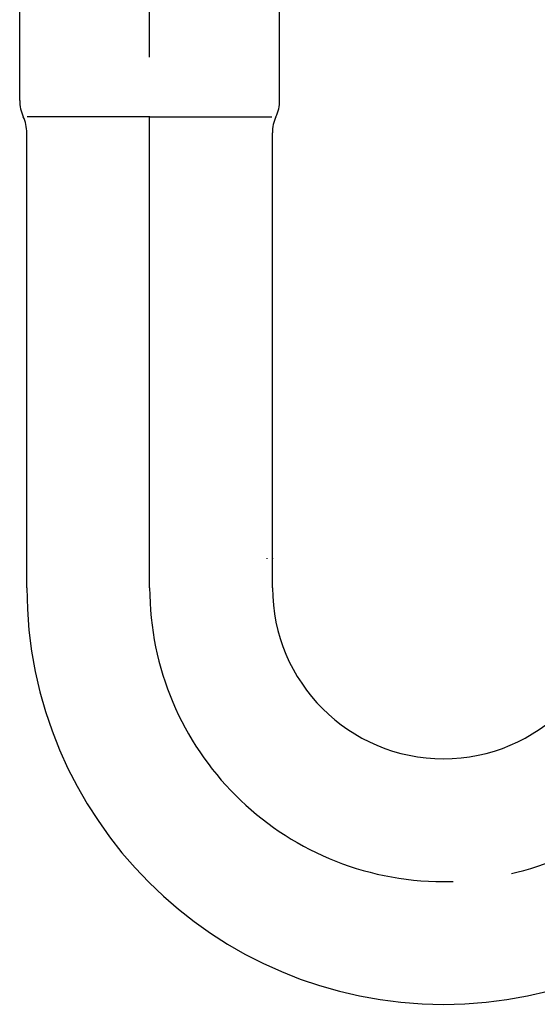
# Model space of a CAD drawing. Extents: x -1297777 to -1281075, y 377258 to 405343.
# Drawn here: x -1295285 to -1295218, y 378147 to 378274 of the extents above; entities that cross this region are included whole.
import ezdxf

# ---------------------------------------------------------------- set-up
doc = ezdxf.new("R2010")
doc.units = 0
doc.header["$LTSCALE"] = 10
doc.linetypes.add('ISO-08_____', pattern=[9.144, 6.096, -0.762, 1.524, -0.762])
doc.layers.add('0_03____', color=7, linetype='ISO-08_____')
doc.layers.add('0_18__', color=7, linetype='CONTINUOUS')

# ---------------------------------------------------------------- blocks, each defined once
blk = doc.blocks.new('____________S______')
at = {"layer": '0_03____', "color": 2}
blk.add_line((-42.72, 215.92), (-42.72, 347.8), dxfattribs=at)
blk.add_arc((-4.72, 215.92), 38, 180, 0, dxfattribs=at)
at = {"layer": '0_18__', "color": 1}
for p, q in [((-59.52, 278.92), (-59.52, 323.92)), ((-25.92, 278.92), (-25.92, 323.92)), ((-42.72, 276.82), (-58.54, 276.82)), ((-42.72, 276.82), (-26.91, 276.82)), ((-58.6, 215.92), (-58.6, 274.72)), ((-26.85, 215.92), (-26.85, 274.72)), ((-27.55, 219.72), (-27.55, 219.63)), ((-26.85, 219.72), (-26.85, 219.63))]:
    blk.add_line(p, q, dxfattribs=at)
for centre, radius, start, end in [((-54.52, 278.92), 5, 180, 204.8379), ((-30.92, 278.92), 5, 335.1621, 0), ((-63.6, 274.72), 5, 0, 24.8379), ((-21.85, 274.72), 5, 155.1621, 180), ((-4.72, 215.92), 53.88, 180, 0), ((-4.72, 215.92), 22.12, 180, 0)]:
    blk.add_arc(centre, radius, start, end, dxfattribs=at)

msp = doc.modelspace()

# ---------------------------------------------------------------- block references
at = {"layer": '0_18__', "color": 1}
msp.add_blockref('____________S______', (-1295225.477, 377984.576), dxfattribs=at)

doc.saveas('drawing.dxf')
